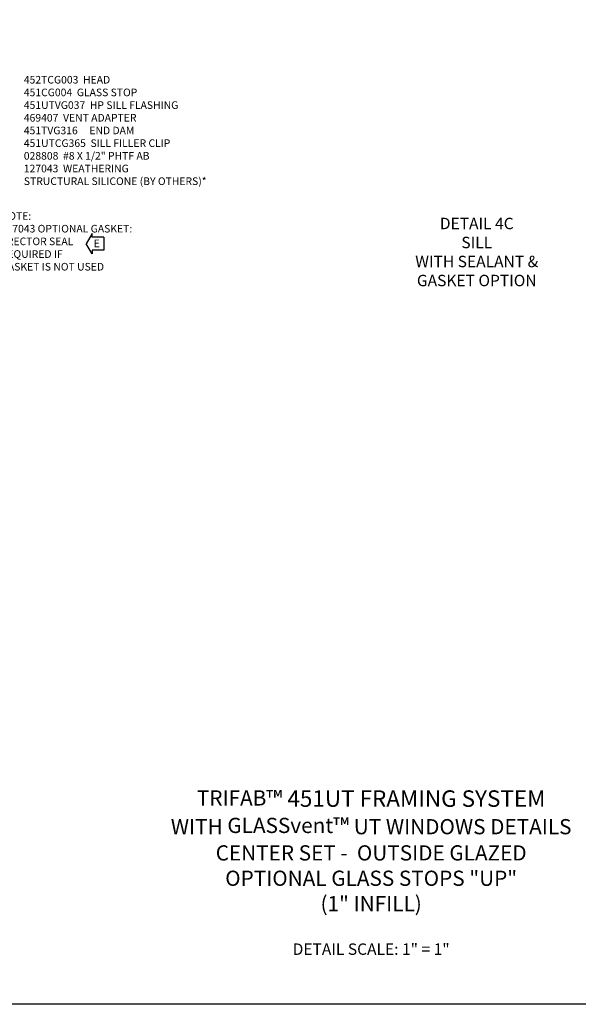
# Model space of a CAD drawing. Extents: x 0 to 118, y 0 to 75.
# Drawn here: x 19 to 37, y 0 to 33 of the extents above; entities that cross this region are included whole.
import ezdxf

# ---------------------------------------------------------------- set-up
doc = ezdxf.new("R2010")
doc.units = 0
doc.header["$LTSCALE"] = 0.5
doc.header["$MEASUREMENT"] = 0
doc.layers.get('0').update_dxf_attribs({"color": 4, "linetype": 'CONTINUOUS'})
doc.layers.add('FORMAT', color=7, linetype='CONTINUOUS')
doc.layers.add('TEXT', color=3, linetype='CONTINUOUS')
doc.styles.get("Standard").update_dxf_attribs({"font": 'arial.ttf'})

# ---------------------------------------------------------------- blocks, each defined once
blk = doc.blocks.new('ESEAL2')
at = {"layer": 'TEXT', "color": 7}
for p, q in [((0.196, 0.338), (0, 0)), ((0.196, 0.21), (0.196, 0.338)), ((0.196, -0.338), (0, 0)), ((0.575, 0.21), (0.196, 0.21)), ((0.575, 0.21), (0.575, -0.21)), ((0.575, -0.21), (0.196, -0.21)), ((0.196, -0.21), (0.196, -0.338))]:
    blk.add_line(p, q, dxfattribs=at)
at = {"layer": 'TEXT', "color": 3}
blk.add_text('E', height=0.25, dxfattribs=at).set_placement((0.247, -0.116))

msp = doc.modelspace()

# ---------------------------------------------------------------- linework, layer by layer
at = {"layer": 'FORMAT'}
msp.add_lwpolyline([(117.581936, 0.375), (0.375, 0.375), (0.375, 75.26226)], dxfattribs=at)

# ---------------------------------------------------------------- block references
msp.add_blockref('ESEAL2', (21.015607, 25.371416))

# ---------------------------------------------------------------- texts
at = {"layer": 'TEXT'}
for s, insert, char_height, width, attachment_point in [('452TCG003  HEAD \\P451CG004  GLASS STOP\\P451UTVG037  HP SILL FLASHING\\P469407  VENT ADAPTER\\P451TVG316^I  END DAM\\P451UTCG365  SILL FILLER CLIP \\P028808  #8 X 1/2" PHTF AB \\P127043  WEATHERING\\P{\\A1;STRUCTURAL SILICONE (BY OTHERS)*}', (18.967057, 30.883491), 0.25, 11.28792139, 1), ('DETAIL 4C\\PSILL\\PWITH SEALANT &\\PGASKET OPTION', (33.842755, 26.222827), 0.375, 6.5, 2), ('TRIFAB{\\H1.0833x;™ 451UT FRAMING SYSTEM\\P}WITH GLASSvent{\\H1.0833x;™\\H0.92311x; UT WINDOWS DETAILS\\H1.08329x;\\P}CENTER SET -  OUTSIDE GLAZED\\POPTIONAL GLASS STOPS "UP"\\P(1" INFILL) ', (30.375, 3.433922), 0.5, 23.92241914, 8), ('DETAIL SCALE: 1" = 1"', (30.375, 2.375), 0.375, 5.51952422, 2)]:
    msp.add_mtext(s, dxfattribs=dict(at, insert=insert, char_height=char_height, width=width, attachment_point=attachment_point))
at = {"layer": 'TEXT', "insert": (18.20961, 26.405553), "char_height": 0.25, "attachment_point": 1}
msp.add_mtext_dynamic_manual_height_columns('\\A1;NOTE: \\P127043 OPTIONAL GASKET:\\PERECTOR SEAL \\PREQUIRED IF \\PGASKET IS NOT USED', width=5.13113039, gutter_width=1.25, heights=[0], dxfattribs=at)

doc.saveas('drawing.dxf')
